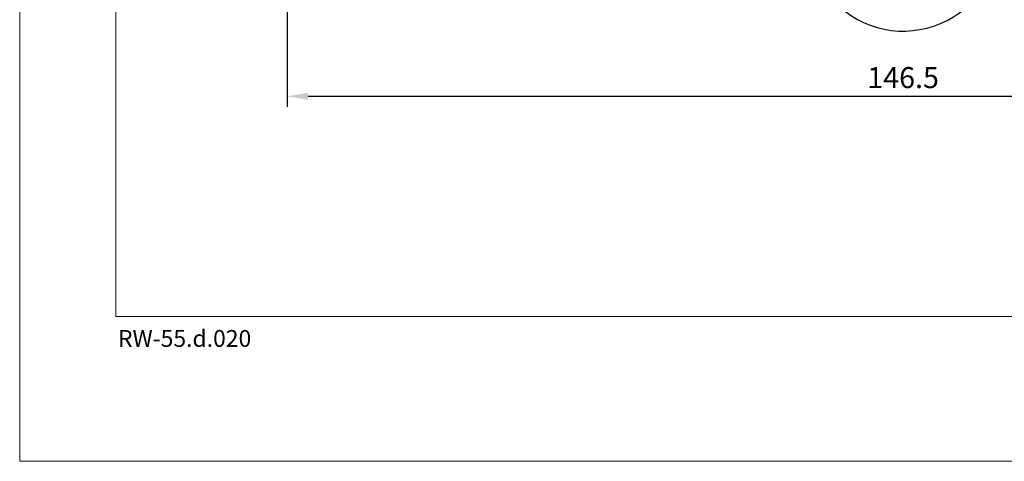
# Model space of a CAD drawing. Units: millimetres. Extents: x 224 to 8344, y 291 to 584.
# Drawn here: x 4284 to 4401, y 291 to 344 of the extents above; entities that cross this region are included whole.
import ezdxf

# ---------------------------------------------------------------- set-up
doc = ezdxf.new("R2010")
doc.units = ezdxf.units.MM
for name, color, linetype, lineweight in [('dis_cizgi', 5, 'Continuous', 5), ('olculendırme', 7, 'Continuous', 15), ('profiller', 7, 'Continuous', 30), ('YAZI', 7, 'Continuous', 20)]:
    doc.layers.add(name, color=color, linetype=linetype, lineweight=lineweight)
doc.styles.add('arialnarrow', font='ARIALN.TTF')
doc.dimstyles.get("Standard").update_dxf_attribs({"dimtxt": 0.18, "dimasz": 0.18, "dimexe": 0.18, "dimexo": 0.0625, "dimgap": 0.09, "dimtad": 0, "dimtih": 1, "dimtoh": 1, "dimdec": 4, "dimzin": 0, "dimdsep": 46, "dimtxsty": 'Standard', "dimcen": 0.09, "dimadec": 0, "dimazin": 0, "dimtfac": 1, "dimtdec": 4, "dimtofl": 0, "dimtmove": 0, "dimatfit": 3, "dimfxl": 0, "dimtolj": 1, "dimtzin": 0, "dimarcsym": 0})

# ---------------------------------------------------------------- blocks, each defined once
blk = doc.blocks.new('*D148')
at = {"layer": 'DEFPOINTS', "color": 0}
for p in [(4315.721462204597, 357.515658876869), (4462.250712358024, 357.515658876869), (4462.250712358024, 334.6914918896194)]:
    blk.add_point(p, dxfattribs=at)
at = {"layer": 'olculendırme', "color": 6, "lineweight": -2}
for p, q in [((4315.721462204597, 356.890658876869), (4315.721462204597, 333.4414918896194)), ((4462.250712358024, 356.890658876869), (4462.250712358024, 333.4414918896194)), ((4318.221462204597, 334.6914918896194), (4459.750712358024, 334.6914918896194))]:
    blk.add_line(p, q, dxfattribs=at)
at = {"layer": 'olculendırme', "color": 6}
for points in [[(4318.221462204597, 335.1081585562861), (4318.221462204597, 334.2748252229528), (4315.721462204597, 334.6914918896194)], [(4459.750712358024, 335.1081585562861), (4459.750712358024, 334.2748252229528), (4462.250712358024, 334.6914918896194)]]:
    blk.add_solid(points, dxfattribs=at)
at = {"layer": 'olculendırme', "color": 0, "insert": (4388.986087281311, 336.5929243589237), "char_height": 2.5, "attachment_point": 5, "style": 'arialnarrow'}
blk.add_mtext('146.5', dxfattribs=at)

msp = doc.modelspace()

# ---------------------------------------------------------------- linework, layer by layer
at = {"layer": 'dis_cizgi'}
for q in [(4295.336086415516, 528.4617608002753), (4480.336086415516, 308.5364183043138)]:
    msp.add_line((4295.336086415516, 308.5364183043138), q, dxfattribs=at)
msp.add_lwpolyline([(4283.916554480127, 291.3119016543041), (4283.916554480127, 584.311901654304), (4486.916554480121, 584.311901654304), (4486.916554480121, 291.3119016543022)], close=True, dxfattribs=at)
at = {"layer": 'profiller', "lineweight": 25, "ltscale": 0.5}
msp.add_lwpolyline([(4388.986087281311, 399.7574227562394), (4388.986087281311, 367.9254897825771, -0.3539972922347813), (4386.611087281281, 364.9913161339895, 2.676846897864659), (4399.692636327435, 357.7567860796438), (4396.275974481086, 367.8414562694046), (4396.275974481086, 377.4682163596111), (4395.302734571286, 378.4414562694104), (4396.275974481086, 379.4146961792097), (4396.275974481086, 385.4414562694104), (4395.275974481086, 386.4414562694104), (4396.275974481086, 387.4414562694104), (4396.275974481086, 398.4414562694104), (4388.986087281311, 398.4414562694104)], format="xyb", dxfattribs=at)

# ---------------------------------------------------------------- texts
at = {"layer": 'YAZI', "style": 'arialnarrow'}
msp.add_text('RW-55.d.020', height=2, dxfattribs=at).set_placement((4295.604388059997, 304.9127723712004))

# ---------------------------------------------------------------- dimensions: what is measured, and where the dimension line sits
at = {"layer": 'olculendırme'}
dim = msp.add_linear_dim(base=(4462.250712358024, 334.6914918896194), p1=(4315.721462204597, 357.515658876869), p2=(4462.250712358024, 357.515658876869), text='146.5', dimstyle='Standard', override={"dimtxt": 2.5, "dimasz": 2.5, "dimexe": 1.25, "dimexo": 0.625, "dimgap": 0.625, "dimtad": 1, "dimtih": 0, "dimtoh": 0, "dimdec": 2, "dimlfac": -1, "dimzin": 8, "dimdsep": 44, "dimtxsty": 'arialnarrow', "dimcen": 2.5, "dimclrd": 6, "dimclre": 6, "dimtdec": 2, "dimtofl": 1, "dimtolj": 0, "dimtzin": 8}, dxfattribs=at)
dim.commit()
dim.dimension.update_dxf_attribs({"geometry": '*D148', "text_midpoint": (4388.986087281311, 336.5929243589237)})

doc.saveas('drawing.dxf')
